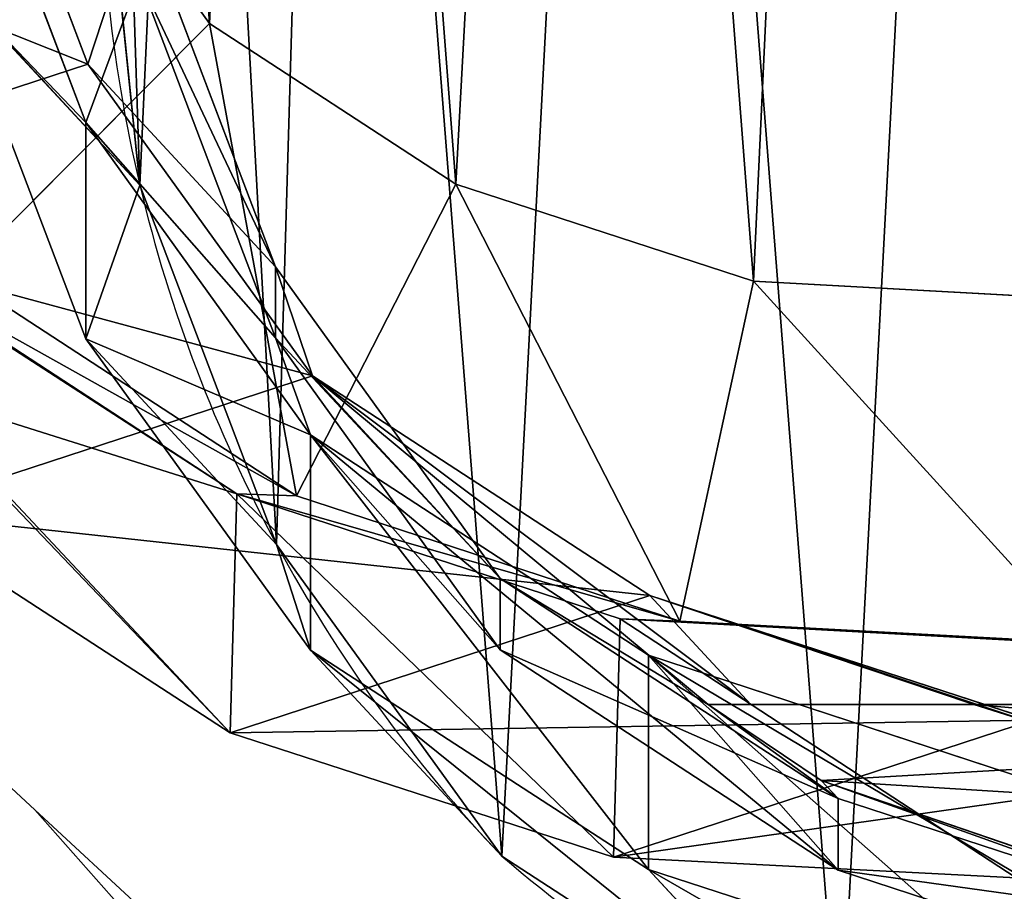
# Model space of a CAD drawing. Units: centimetres. Extents: x -400 to 332, y -272 to 336.
# Drawn here: x 94 to 100, y 100 to 105 of the extents above; entities that cross this region are included whole.
import ezdxf

# ---------------------------------------------------------------- set-up
doc = ezdxf.new("R2010")
doc.units = ezdxf.units.CM
doc.header["$LTSCALE"] = 2.54
doc.layers.get('0').update_dxf_attribs({"true_color": 0xff5454})
doc.layers.add('VP-EQ', color=7, linetype='Continuous', true_color=0x8a3492)

# ---------------------------------------------------------------- blocks, each defined once
blk = doc.blocks.new('R__nica_5')
at = {"color": 0}
for p, q in [((3.4703, 6.7493, 175.0985), (2.6759, 8.8438, 175.0376)), ((3.4703, 6.7493, 175.0985), (2.6759, 8.8438, 175.0376)), ((3.4588, 6.4093, 85.6007), (2.6637, 8.5062, 85.6154)), ((3.4588, 6.4093, 85.6007), (2.6637, 8.5062, 85.6154)), ((3.2422, 8.2887, 250), (4.1796, 6.9871, 250)), ((3.2422, 8.2887, 250), (4.1796, 6.9871, 250)), ((3.7738, 6.0448, 25.3886), (3.5462, 8.2735, 25.3401)), ((3.7738, 6.0448, 25.3886), (3.5462, 8.2735, 25.3401)), ((4.5641, 5.5694, 145.4793), (3.7701, 7.6635, 145.4085)), ((4.5641, 5.5694, 145.4793), (3.7701, 7.6635, 145.4085)), ((3.4588, 5.1501, 55.5496), (2.6637, 7.2422, 55.4494)), ((3.7738, 6.0448, 25.3886), (2.6637, 7.2422, 55.4494)), ((3.7738, 6.0448, 25.3886), (2.6637, 7.2422, 55.4494)), ((3.4588, 5.1501, 55.5496), (2.6637, 7.2422, 55.4494)), ((4.5641, 5.1551, 115.5307), (3.7701, 7.2508, 115.5747)), ((4.5641, 5.1551, 115.5307), (3.7701, 7.2508, 115.5747)), ((4.1796, 6.9871, 250), (2.7175, 5.5177, 248)), ((4.1796, 6.9871, 250), (2.7175, 5.5177, 248)), ((4.1796, 6.9871, 250), (5.615, 6.0515, 250)), ((4.1796, 6.9871, 250), (5.615, 6.0515, 250)), ((3.4703, 6.7493, 175.0985), (1.021, 5.9487, 205.2457)), ((3.4703, 6.7493, 175.0985), (1.021, 5.9487, 205.2457)), ((4.7788, 4.9328, 175.1879), (3.4703, 6.7493, 175.0985)), ((4.5641, 5.5694, 145.4793), (3.4703, 6.7493, 175.0985)), ((4.5641, 5.5694, 145.4793), (3.4703, 6.7493, 175.0985)), ((4.7788, 4.9328, 175.1879), (3.4703, 6.7493, 175.0985)), ((3.4588, 5.1501, 55.5496), (3.4588, 6.4093, 85.6007)), ((4.7689, 4.5893, 85.5766), (3.4588, 6.4093, 85.6007)), ((3.4588, 5.1501, 55.5496), (3.4588, 6.4093, 85.6007)), ((3.4588, 6.4093, 85.6007), (4.5641, 5.1551, 115.5307)), ((4.7689, 4.5893, 85.5766), (3.4588, 6.4093, 85.6007)), ((3.4588, 6.4093, 85.6007), (4.5641, 5.1551, 115.5307)), ((4.5706, 3.9509, 25.445), (3.7738, 6.0448, 25.3886)), ((4.5706, 3.9509, 25.445), (3.7738, 6.0448, 25.3886)), ((3.7738, 6.0448), (3.7738, 6.0448, 25.3886)), ((3.7738, 6.0448), (3.7738, 6.0448, 25.3886)), ((4.6863, 4.2344, 248), (5.615, 6.0515, 250)), ((4.6863, 4.2344, 248), (5.615, 6.0515, 250)), ((5.615, 6.0515, 250), (7.3483, 5.4849, 250)), ((5.615, 6.0515, 250), (7.3483, 5.4849, 250)), ((5.8733, 3.7523, 145.5522), (4.5641, 5.5694, 145.4793)), ((4.5641, 5.1551, 115.5307), (4.5641, 5.5694, 145.4793)), ((5.8733, 3.7523, 145.5522), (4.5641, 5.5694, 145.4793)), ((4.5641, 5.1551, 115.5307), (4.5641, 5.5694, 145.4793)), ((4.339, 4.2467, 235.7087), (2.3702, 5.5301, 235.709)), ((4.339, 4.2467, 235.7087), (2.3702, 5.5301, 235.709)), ((4.6863, 4.2344, 248), (2.7175, 5.5177, 248)), ((4.6863, 4.2344, 248), (2.7175, 5.5177, 248)), ((6.9204, 3.5041, 248), (7.3483, 5.4849, 250)), ((6.9204, 3.5041, 248), (7.3483, 5.4849, 250)), ((7.3483, 5.4849, 250), (9.1212, 5.3887, 250)), ((7.3483, 5.4849, 250), (9.1212, 5.3887, 250)), ((4.5706, 3.9509, 25.445), (3.4588, 5.1501, 55.5496)), ((4.7689, 3.3353, 55.648), (3.4588, 5.1501, 55.5496)), ((4.5706, 3.9509, 25.445), (3.4588, 5.1501, 55.5496)), ((4.7689, 3.3353, 55.648), (3.4588, 5.1501, 55.5496)), ((5.8733, 3.3363, 115.481), (4.5641, 5.1551, 115.5307)), ((5.8733, 3.3363, 115.481), (4.5641, 5.1551, 115.5307)), ((4.7788, 4.9328, 175.1879), (2.3311, 4.1327, 205.3157)), ((4.7788, 4.9328, 175.1879), (2.3311, 4.1327, 205.3157)), ((5.8733, 3.7523, 145.5522), (4.7788, 4.9328, 175.1879)), ((6.7451, 3.6527, 175.3126), (4.7788, 4.9328, 175.1879)), ((5.8733, 3.7523, 145.5522), (4.7788, 4.9328, 175.1879)), ((6.7451, 3.6527, 175.3126), (4.7788, 4.9328, 175.1879)), ((6.7378, 3.3047, 85.5403), (4.7689, 4.5893, 85.5766)), ((4.7689, 3.3353, 55.648), (4.7689, 4.5893, 85.5766)), ((4.7689, 3.3353, 55.648), (4.7689, 4.5893, 85.5766)), ((6.7378, 3.3047, 85.5403), (4.7689, 4.5893, 85.5766)), ((4.7689, 4.5893, 85.5766), (5.8733, 3.3363, 115.481)), ((4.7689, 4.5893, 85.5766), (5.8733, 3.3363, 115.481)), ((4.3001, 2.8536, 205.4068), (4.339, 4.2467, 235.7087)), ((4.3001, 2.8536, 205.4068), (4.339, 4.2467, 235.7087)), ((6.5726, 3.5165, 235.6921), (4.339, 4.2467, 235.7087)), ((4.339, 4.2467, 235.7087), (4.6863, 4.2344, 248)), ((6.5726, 3.5165, 235.6921), (4.339, 4.2467, 235.7087)), ((4.339, 4.2467, 235.7087), (4.6863, 4.2344, 248)), ((6.9204, 3.5041, 248), (4.6863, 4.2344, 248)), ((6.9204, 3.5041, 248), (4.6863, 4.2344, 248)), ((4.3001, 2.8536, 205.4068), (2.3311, 4.1327, 205.3157)), ((4.3001, 2.8536, 205.4068), (2.3311, 4.1327, 205.3157)), ((5.8821, 2.1346, 25.5053), (4.5706, 3.9509, 25.445)), ((4.5706, 3.9509), (4.5706, 3.9509, 25.445)), ((5.8821, 2.1346, 25.5053), (4.5706, 3.9509, 25.445)), ((4.5706, 3.9509), (4.5706, 3.9509, 25.445)), ((7.8415, 2.4701, 145.6229), (5.8733, 3.7523, 145.5522)), ((5.8733, 3.3363, 115.481), (5.8733, 3.7523, 145.5522)), ((5.8733, 3.3363, 115.481), (5.8733, 3.7523, 145.5522)), ((7.8415, 2.4701, 145.6229), (5.8733, 3.7523, 145.5522)), ((6.7451, 3.6527, 175.3126), (4.3001, 2.8536, 205.4068)), ((6.7451, 3.6527, 175.3126), (4.3001, 2.8536, 205.4068)), ((7.3344, 3.0171, 159.3555), (6.7451, 3.6527, 175.3126)), ((8.9755, 2.9266, 175.4492), (6.7451, 3.6527, 175.3126)), ((7.3344, 3.0171, 159.3555), (6.7451, 3.6527, 175.3126)), ((8.9755, 2.9266, 175.4492), (6.7451, 3.6527, 175.3126)), ((6.5338, 2.1286, 205.503), (6.5726, 3.5165, 235.6921)), ((6.5338, 2.1286, 205.503), (6.5726, 3.5165, 235.6921)), ((8.9186, 3.3892, 235.6603), (6.5726, 3.5165, 235.6921)), ((6.5726, 3.5165, 235.6921), (6.9204, 3.5041, 248)), ((6.5726, 3.5165, 235.6921), (6.9204, 3.5041, 248)), ((8.9186, 3.3892, 235.6603), (6.5726, 3.5165, 235.6921)), ((9.2673, 3.3768, 248), (6.9204, 3.5041, 248)), ((9.2673, 3.3768, 248), (6.9204, 3.5041, 248)), ((5.8821, 2.1346, 25.5053), (4.7689, 3.3353, 55.648)), ((6.7378, 2.0559, 55.7366), (4.7689, 3.3353, 55.648)), ((6.7378, 2.0559, 55.7366), (4.7689, 3.3353, 55.648)), ((5.8821, 2.1346, 25.5053), (4.7689, 3.3353, 55.648)), ((7.8415, 2.0524, 115.4267), (5.8733, 3.3363, 115.481)), ((7.8415, 2.0524, 115.4267), (5.8733, 3.3363, 115.481)), ((6.7378, 2.0559, 55.7366), (6.7378, 3.3047, 85.5403)), ((8.9714, 2.5736, 85.499), (6.7378, 3.3047, 85.5403)), ((6.7378, 2.0559, 55.7366), (6.7378, 3.3047, 85.5403)), ((8.9714, 2.5736, 85.499), (6.7378, 3.3047, 85.5403)), ((6.7378, 3.3047, 85.5403), (7.8415, 2.0524, 115.4267)), ((6.7378, 3.3047, 85.5403), (7.8415, 2.0524, 115.4267)), ((7.7435, 2.5758, 148.2755), (7.085, 3.0171, 149.0378)), ((7.085, 3.0171, 149.0378), (7.3344, 3.0171, 159.3555)), ((7.085, 3.0171, 149.0378), (15.4165, 3.0171, 149.0378)), ((7.085, 3.0171, 149.0378), (7.3344, 3.0171, 159.3555)), ((7.085, 3.0171, 149.0378), (15.4165, 3.0171, 149.0378)), ((7.7435, 2.5758, 148.2755), (7.085, 3.0171, 149.0378)), ((7.3344, 3.0171, 159.3555), (8.6333, 3.0171, 174.674)), ((7.3344, 3.0171, 159.3555), (8.6333, 3.0171, 174.674)), ((8.6333, 3.0171, 174.674), (8.9966, 2.9038, 174.8763)), ((8.6333, 3.0171, 174.674), (12.3115, 3.0171, 174.674)), ((8.6333, 3.0171, 174.674), (12.3115, 3.0171, 174.674)), ((8.6333, 3.0171, 174.674), (8.9966, 2.9038, 174.8763)), ((8.9755, 2.9266, 175.4492), (6.5338, 2.1286, 205.503)), ((8.9755, 2.9266, 175.4492), (6.5338, 2.1286, 205.503)), ((6.5338, 2.1286, 205.503), (4.3001, 2.8536, 205.4068)), ((6.5338, 2.1286, 205.503), (4.3001, 2.8536, 205.4068)), ((10.0291, 1.7902, 146.9187), (7.7435, 2.5758, 148.2755)), ((7.8415, 2.4701, 145.6229), (7.7435, 2.5758, 148.2755)), ((7.8415, 2.4701, 145.6229), (7.7435, 2.5758, 148.2755)), ((10.0291, 1.7902, 146.9187), (7.7435, 2.5758, 148.2755)), ((7.8415, 2.0524, 115.4267), (7.8415, 2.4701, 145.6229)), ((10.0747, 1.741, 145.6837), (7.8415, 2.4701, 145.6229)), ((7.8415, 2.0524, 115.4267), (7.8415, 2.4701, 145.6229)), ((10.0747, 1.741, 145.6837), (7.8415, 2.4701, 145.6229)), ((5.8821, 2.1346), (5.8821, 2.1346, 25.5053)), ((7.8519, 0.8541, 25.5672), (5.8821, 2.1346, 25.5053)), ((5.8821, 2.1346), (5.8821, 2.1346, 25.5053)), ((7.8519, 0.8541, 25.5672), (5.8821, 2.1346, 25.5053)), ((8.88, 2.007, 205.5979), (6.5338, 2.1286, 205.503)), ((8.88, 2.007, 205.5979), (6.5338, 2.1286, 205.503)), ((8.9714, 1.3295, 55.8075), (6.7378, 2.0559, 55.7366)), ((8.9714, 1.3295, 55.8075), (6.7378, 2.0559, 55.7366)), ((7.8519, 0.8541, 25.5672), (6.7378, 2.0559, 55.7366)), ((7.8519, 0.8541, 25.5672), (6.7378, 2.0559, 55.7366)), ((10.0747, 1.3217, 115.3753), (7.8415, 2.0524, 115.4267)), ((10.0747, 1.3217, 115.3753), (7.8415, 2.0524, 115.4267))]:
    blk.add_line(p, q, dxfattribs=at)
for centre, radius, start, end in [((12.1244, 8.0237), 8.5819, 178.33216, 193.33216), ((12.1244, 8.0237), 8.5819, 178.33216, 193.33216), ((12.1244, 8.0237), 8.5819, 193.33216, 208.33216), ((12.1244, 8.0237), 8.5819, 193.33216, 208.33216), ((12.1244, 8.0237), 8.5819, 208.33216, 223.33216), ((12.1244, 8.0237), 8.5819, 208.33216, 223.33216), ((11.7301, 8.9757), 9, 229.4749, 244.4749), ((11.7301, 8.9757), 9, 229.4749, 244.4749)]:
    blk.add_arc(centre, radius, start, end, dxfattribs=at)
mesh = blk.add_polyface(dxfattribs=at)
corners = [(2.6348, 9.8912, 250), (2.5211, 13.7654, 250), (2.4502, 11.7237, 250), (2.9103, 15.6499, 250), (3.2422, 8.2887, 250), (3.4751, 17.0227, 250), (4.1796, 6.9871, 250), (4.6881, 18.1104, 250), (5.615, 6.0515, 250), (6.3145, 18.9349, 250), (7.3483, 5.4849, 250), (7.9925, 19.2882, 250), (9.1212, 5.3887, 250), (9.7822, 18.9991, 250), (10.3853, 5.7176, 250), (11.5352, 18.2124, 250), (11.5869, 6.4699, 250), (13.1079, 16.9312, 250), (12.7805, 7.7913, 250), (14.1145, 9.4437, 250), (14.1932, 15.7219, 250), (14.8909, 11.195, 250), (14.8798, 14.3685, 250), (15.1713, 12.9851, 250)]
mesh.append_faces([[corners[k] for k in face] for face in [(0, 1, 2), (22, 21, 23)]], dxfattribs={"vtx0": -1, "color": 0})
mesh.append_faces([[corners[k] for k in face] for face in [(1, 0, 3), (3, 4, 5), (5, 6, 7), (7, 8, 9), (9, 10, 11), (11, 12, 13), (13, 14, 15), (15, 16, 17), (17, 19, 20), (20, 21, 22)]], dxfattribs={"vtx0": -1, "vtx1": -1, "color": 0})
mesh.append_faces([[corners[k] for k in face] for face in [(3, 0, 4), (5, 4, 6), (7, 6, 8), (9, 8, 10), (11, 10, 12), (13, 12, 14), (15, 14, 16), (17, 16, 18), (17, 18, 19), (20, 19, 21)]], dxfattribs={"vtx0": -1, "vtx2": -1, "color": 0})
mesh = blk.add_polyface(dxfattribs=at)
corners = [(3.6243, 10.6197), (3.7738, 6.0448), (3.5462, 8.2735), (4.0823, 12.8538), (4.5706, 3.9509), (4.889, 14.8237), (5.8821, 2.1346), (6.6357, 16.395), (7.8519, 0.8541), (8.7296, 17.4608), (10.0861, 0.1271), (11.0279, 17.9482), (12.4323, 0.0031), (13.4446, 17.5613), (14.294, 0.4906), (15.6787, 16.5621), (15.99, 1.5563), (17.5781, 15.0187), (17.4048, 3.1276), (18.9357, 5.0304), (18.9452, 13.4991), (19.922, 7.2646), (19.8724, 11.6774), (20.2965, 9.6779)]
mesh.append_faces([[corners[k] for k in face] for face in [(0, 1, 2), (21, 22, 23)]], dxfattribs={"vtx0": -1, "color": 0})
mesh.append_faces([[corners[k] for k in face] for face in [(1, 3, 4), (4, 5, 6), (6, 7, 8), (8, 9, 10), (10, 11, 12), (12, 13, 14), (14, 15, 16), (16, 17, 18), (18, 17, 19), (19, 20, 21)]], dxfattribs={"vtx0": -1, "vtx1": -1, "color": 0})
mesh.append_faces([[corners[k] for k in face] for face in [(1, 0, 3), (4, 3, 5), (6, 5, 7), (8, 7, 9), (10, 9, 11), (12, 11, 13), (14, 13, 15), (16, 15, 17), (19, 17, 20), (21, 20, 22)]], dxfattribs={"vtx0": -1, "vtx2": -1, "color": 0})
mesh = blk.add_polyface(dxfattribs=at)
corners = [(2.6637, 7.2422, 55.4494), (3.5462, 8.2735, 25.3401), (3.7738, 6.0448, 25.3886), (2.4378, 9.469, 55.3543)]
mesh.append_faces([[corners[k] for k in face] for face in [(0, 1, 2), (1, 0, 3)]], dxfattribs={"vtx0": -1, "color": 0})
mesh = blk.add_polyface(dxfattribs=at)
corners = [(0.2259, 8.043, 205.1935), (3.4703, 6.7493, 175.0985), (1.021, 5.9487, 205.2457), (2.6759, 8.8438, 175.0376)]
mesh.append_faces([[corners[k] for k in face] for face in [(0, 1, 2), (1, 0, 3)]], dxfattribs={"vtx0": -1, "color": 0})
mesh = blk.add_polyface(dxfattribs=at)
corners = [(3.4703, 6.7493, 175.0985), (3.7701, 7.6635, 145.4085), (4.5641, 5.5694, 145.4793), (2.6759, 8.8438, 175.0376)]
mesh.append_faces([[corners[k] for k in face] for face in [(0, 1, 2), (1, 0, 3)]], dxfattribs={"vtx0": -1, "color": 0})
mesh = blk.add_polyface(dxfattribs=at)
corners = [(3.4588, 6.4093, 85.6007), (2.6637, 7.2422, 55.4494), (3.4588, 5.1501, 55.5496), (2.6637, 8.5062, 85.6154)]
mesh.append_faces([[corners[k] for k in face] for face in [(0, 1, 2), (1, 0, 3)]], dxfattribs={"vtx0": -1, "color": 0})
mesh = blk.add_polyface(dxfattribs=at)
corners = [(3.7701, 7.2508, 115.5747), (3.4588, 6.4093, 85.6007), (4.5641, 5.1551, 115.5307), (2.6637, 8.5062, 85.6154)]
mesh.append_faces([[corners[k] for k in face] for face in [(0, 1, 2), (1, 0, 3)]], dxfattribs={"vtx0": -1, "color": 0})
mesh = blk.add_polyface(dxfattribs=at)
corners = [(2.7175, 5.5177, 248), (3.2422, 8.2887, 250), (1.408, 7.3359, 248), (4.1796, 6.9871, 250)]
mesh.append_faces([[corners[k] for k in face] for face in [(0, 1, 2), (1, 0, 3)]], dxfattribs={"vtx0": -1, "color": 0})
mesh = blk.add_polyface(dxfattribs=at)
corners = [(3.5462, 8.2735, 25.3401), (3.7738, 6.0448), (3.7738, 6.0448, 25.3886), (3.5462, 8.2735)]
mesh.append_faces([[corners[k] for k in face] for face in [(0, 1, 2), (1, 0, 3)]], dxfattribs={"vtx0": -1, "color": 0})
mesh = blk.add_polyface(dxfattribs=at)
corners = [(4.5641, 5.5694, 145.4793), (3.7701, 7.2508, 115.5747), (4.5641, 5.1551, 115.5307), (3.7701, 7.6635, 145.4085)]
mesh.append_faces([[corners[k] for k in face] for face in [(0, 1, 2), (1, 0, 3)]], dxfattribs={"vtx0": -1, "color": 0})
mesh = blk.add_polyface(dxfattribs=at)
corners = [(3.4588, 5.1501, 55.5496), (3.7738, 6.0448, 25.3886), (4.5706, 3.9509, 25.445), (2.6637, 7.2422, 55.4494)]
mesh.append_faces([[corners[k] for k in face] for face in [(0, 1, 2), (1, 0, 3)]], dxfattribs={"vtx0": -1, "color": 0})
mesh = blk.add_polyface(dxfattribs=at)
corners = [(4.6863, 4.2344, 248), (4.1796, 6.9871, 250), (2.7175, 5.5177, 248), (5.615, 6.0515, 250)]
mesh.append_faces([[corners[k] for k in face] for face in [(0, 1, 2), (1, 0, 3)]], dxfattribs={"vtx0": -1, "color": 0})
mesh = blk.add_polyface(dxfattribs=at)
corners = [(1.021, 5.9487, 205.2457), (4.7788, 4.9328, 175.1879), (2.3311, 4.1327, 205.3157), (3.4703, 6.7493, 175.0985)]
mesh.append_faces([[corners[k] for k in face] for face in [(0, 1, 2), (1, 0, 3)]], dxfattribs={"vtx0": -1, "color": 0})
mesh = blk.add_polyface(dxfattribs=at)
corners = [(4.7788, 4.9328, 175.1879), (4.5641, 5.5694, 145.4793), (5.8733, 3.7523, 145.5522), (3.4703, 6.7493, 175.0985)]
mesh.append_faces([[corners[k] for k in face] for face in [(0, 1, 2), (1, 0, 3)]], dxfattribs={"vtx0": -1, "color": 0})
mesh = blk.add_polyface(dxfattribs=at)
corners = [(4.7689, 4.5893, 85.5766), (3.4588, 5.1501, 55.5496), (4.7689, 3.3353, 55.648), (3.4588, 6.4093, 85.6007)]
mesh.append_faces([[corners[k] for k in face] for face in [(0, 1, 2), (1, 0, 3)]], dxfattribs={"vtx0": -1, "color": 0})
mesh = blk.add_polyface(dxfattribs=at)
corners = [(4.5641, 5.1551, 115.5307), (4.7689, 4.5893, 85.5766), (5.8733, 3.3363, 115.481), (3.4588, 6.4093, 85.6007)]
mesh.append_faces([[corners[k] for k in face] for face in [(0, 1, 2), (1, 0, 3)]], dxfattribs={"vtx0": -1, "color": 0})
mesh = blk.add_polyface(dxfattribs=at)
corners = [(3.7738, 6.0448, 25.3886), (4.5706, 3.9509), (4.5706, 3.9509, 25.445), (3.7738, 6.0448)]
mesh.append_faces([[corners[k] for k in face] for face in [(0, 1, 2), (1, 0, 3)]], dxfattribs={"vtx0": -1, "color": 0})
mesh = blk.add_polyface(dxfattribs=at)
corners = [(6.9204, 3.5041, 248), (5.615, 6.0515, 250), (4.6863, 4.2344, 248), (7.3483, 5.4849, 250)]
mesh.append_faces([[corners[k] for k in face] for face in [(0, 1, 2), (1, 0, 3)]], dxfattribs={"vtx0": -1, "color": 0})
mesh = blk.add_polyface(dxfattribs=at)
corners = [(5.8733, 3.7523, 145.5522), (4.5641, 5.1551, 115.5307), (5.8733, 3.3363, 115.481), (4.5641, 5.5694, 145.4793)]
mesh.append_faces([[corners[k] for k in face] for face in [(0, 1, 2), (1, 0, 3)]], dxfattribs={"vtx0": -1, "color": 0})
mesh = blk.add_polyface(dxfattribs=at)
corners = [(4.3001, 2.8536, 205.4068), (2.3524, 4.8925, 221.8425), (2.3311, 4.1327, 205.3157), (2.43, 4.8482, 221.9767), (4.339, 4.2467, 235.7087), (2.43, 5.4817, 235.5104), (2.37, 5.5258, 235.6174), (2.3702, 5.5301, 235.709)]
mesh.append_faces([[corners[k] for k in face] for face in [(0, 1, 2), (6, 4, 7)]], dxfattribs={"vtx0": -1, "color": 0})
mesh.append_faces([[corners[k] for k in face] for face in [(1, 0, 3), (3, 4, 5), (5, 4, 6)]], dxfattribs={"vtx0": -1, "vtx1": -1, "color": 0})
mesh.append_faces([[corners[k] for k in face] for face in [(3, 0, 4)]], dxfattribs={"vtx0": -1, "vtx2": -1, "color": 0})
mesh = blk.add_polyface(dxfattribs=at)
corners = [(4.6863, 4.2344, 248), (2.3702, 5.5301, 235.709), (4.339, 4.2467, 235.7087), (2.7175, 5.5177, 248)]
mesh.append_faces([[corners[k] for k in face] for face in [(0, 1, 2), (1, 0, 3)]], dxfattribs={"vtx0": -1, "color": 0})
mesh = blk.add_polyface(dxfattribs=at)
corners = [(9.2673, 3.3768, 248), (7.3483, 5.4849, 250), (6.9204, 3.5041, 248), (9.1212, 5.3887, 250)]
mesh.append_faces([[corners[k] for k in face] for face in [(0, 1, 2), (1, 0, 3)]], dxfattribs={"vtx0": -1, "color": 0})
mesh = blk.add_polyface(dxfattribs=at)
corners = [(4.7689, 3.3353, 55.648), (4.5706, 3.9509, 25.445), (5.8821, 2.1346, 25.5053), (3.4588, 5.1501, 55.5496)]
mesh.append_faces([[corners[k] for k in face] for face in [(0, 1, 2), (1, 0, 3)]], dxfattribs={"vtx0": -1, "color": 0})
mesh = blk.add_polyface(dxfattribs=at)
corners = [(6.7451, 3.6527, 175.3126), (2.3311, 4.1327, 205.3157), (4.7788, 4.9328, 175.1879), (4.3001, 2.8536, 205.4068)]
mesh.append_faces([[corners[k] for k in face] for face in [(0, 1, 2), (1, 0, 3)]], dxfattribs={"vtx0": -1, "color": 0})
mesh = blk.add_polyface(dxfattribs=at)
corners = [(5.8733, 3.7523, 145.5522), (7.085, 3.0171, 149.0378), (4.7788, 4.9328, 175.1879), (7.8415, 2.4701, 145.6229), (7.7435, 2.5758, 148.2755), (7.3344, 3.0171, 159.3555), (6.7451, 3.6527, 175.3126)]
mesh.append_faces([[corners[k] for k in face] for face in [(1, 3, 4), (2, 5, 6)]], dxfattribs={"vtx0": -1, "color": 0})
mesh.append_faces([[corners[k] for k in face] for face in [(0, 1, 2)]], dxfattribs={"vtx0": -1, "vtx1": -1, "color": 0})
mesh.append_faces([[corners[k] for k in face] for face in [(1, 0, 3), (2, 1, 5)]], dxfattribs={"vtx0": -1, "vtx2": -1, "color": 0})
mesh = blk.add_polyface(dxfattribs=at)
corners = [(6.7378, 2.0559, 55.7366), (4.7689, 4.5893, 85.5766), (4.7689, 3.3353, 55.648), (6.7378, 3.3047, 85.5403)]
mesh.append_faces([[corners[k] for k in face] for face in [(0, 1, 2), (1, 0, 3)]], dxfattribs={"vtx0": -1, "color": 0})
mesh = blk.add_polyface(dxfattribs=at)
corners = [(7.8415, 2.0524, 115.4267), (4.7689, 4.5893, 85.5766), (6.7378, 3.3047, 85.5403), (5.8733, 3.3363, 115.481)]
mesh.append_faces([[corners[k] for k in face] for face in [(0, 1, 2), (1, 0, 3)]], dxfattribs={"vtx0": -1, "color": 0})
mesh = blk.add_polyface(dxfattribs=at)
corners = [(6.5338, 2.1286, 205.503), (4.339, 4.2467, 235.7087), (4.3001, 2.8536, 205.4068), (6.5726, 3.5165, 235.6921)]
mesh.append_faces([[corners[k] for k in face] for face in [(0, 1, 2), (1, 0, 3)]], dxfattribs={"vtx0": -1, "color": 0})
mesh = blk.add_polyface(dxfattribs=at)
corners = [(6.9204, 3.5041, 248), (4.339, 4.2467, 235.7087), (6.5726, 3.5165, 235.6921), (4.6863, 4.2344, 248)]
mesh.append_faces([[corners[k] for k in face] for face in [(0, 1, 2), (1, 0, 3)]], dxfattribs={"vtx0": -1, "color": 0})
mesh = blk.add_polyface(dxfattribs=at)
corners = [(4.5706, 3.9509, 25.445), (5.8821, 2.1346), (5.8821, 2.1346, 25.5053), (4.5706, 3.9509)]
mesh.append_faces([[corners[k] for k in face] for face in [(0, 1, 2), (1, 0, 3)]], dxfattribs={"vtx0": -1, "color": 0})
mesh = blk.add_polyface(dxfattribs=at)
corners = [(7.8415, 2.4701, 145.6229), (5.8733, 3.3363, 115.481), (7.8415, 2.0524, 115.4267), (5.8733, 3.7523, 145.5522)]
mesh.append_faces([[corners[k] for k in face] for face in [(0, 1, 2), (1, 0, 3)]], dxfattribs={"vtx0": -1, "color": 0})
mesh = blk.add_polyface(dxfattribs=at)
corners = [(8.9755, 2.9266, 175.4492), (4.3001, 2.8536, 205.4068), (6.7451, 3.6527, 175.3126), (6.5338, 2.1286, 205.503)]
mesh.append_faces([[corners[k] for k in face] for face in [(0, 1, 2), (1, 0, 3)]], dxfattribs={"vtx0": -1, "color": 0})
mesh = blk.add_polyface(dxfattribs=at)
corners = [(8.6333, 3.0171, 174.674), (6.7451, 3.6527, 175.3126), (7.3344, 3.0171, 159.3555), (8.9966, 2.9038, 174.8763), (8.9755, 2.9266, 175.4492)]
mesh.append_faces([[corners[k] for k in face] for face in [(0, 1, 2), (1, 3, 4)]], dxfattribs={"vtx0": -1, "color": 0})
mesh.append_faces([[corners[k] for k in face] for face in [(1, 0, 3)]], dxfattribs={"vtx0": -1, "vtx2": -1, "color": 0})
mesh = blk.add_polyface(dxfattribs=at)
corners = [(8.88, 2.007, 205.5979), (6.5726, 3.5165, 235.6921), (6.5338, 2.1286, 205.503), (8.9186, 3.3892, 235.6603)]
mesh.append_faces([[corners[k] for k in face] for face in [(0, 1, 2), (1, 0, 3)]], dxfattribs={"vtx0": -1, "color": 0})
mesh = blk.add_polyface(dxfattribs=at)
corners = [(9.2673, 3.3768, 248), (6.5726, 3.5165, 235.6921), (8.9186, 3.3892, 235.6603), (6.9204, 3.5041, 248)]
mesh.append_faces([[corners[k] for k in face] for face in [(0, 1, 2), (1, 0, 3)]], dxfattribs={"vtx0": -1, "color": 0})
mesh = blk.add_polyface(dxfattribs=at)
corners = [(7.8519, 0.8541, 25.5672), (4.7689, 3.3353, 55.648), (5.8821, 2.1346, 25.5053), (6.7378, 2.0559, 55.7366)]
mesh.append_faces([[corners[k] for k in face] for face in [(0, 1, 2), (1, 0, 3)]], dxfattribs={"vtx0": -1, "color": 0})
mesh = blk.add_polyface(dxfattribs=at)
corners = [(8.9714, 1.3295, 55.8075), (6.7378, 3.3047, 85.5403), (6.7378, 2.0559, 55.7366), (8.9714, 2.5736, 85.499)]
mesh.append_faces([[corners[k] for k in face] for face in [(0, 1, 2), (1, 0, 3)]], dxfattribs={"vtx0": -1, "color": 0})
mesh = blk.add_polyface(dxfattribs=at)
corners = [(10.0747, 1.3217, 115.3753), (6.7378, 3.3047, 85.5403), (8.9714, 2.5736, 85.499), (7.8415, 2.0524, 115.4267)]
mesh.append_faces([[corners[k] for k in face] for face in [(0, 1, 2), (1, 0, 3)]], dxfattribs={"vtx0": -1, "color": 0})
mesh = blk.add_polyface(dxfattribs=at)
corners = [(13.4328, 3.0171, 168.7752), (7.085, 3.0171, 149.0378), (15.4165, 3.0171, 149.0378), (7.3344, 3.0171, 159.3555), (8.6333, 3.0171, 174.674), (12.3115, 3.0171, 174.674)]
mesh.append_faces([[corners[k] for k in face] for face in [(0, 1, 2), (4, 0, 5)]], dxfattribs={"vtx0": -1, "color": 0})
mesh.append_faces([[corners[k] for k in face] for face in [(1, 0, 3), (3, 0, 4)]], dxfattribs={"vtx0": -1, "vtx1": -1, "color": 0})
mesh = blk.add_polyface(dxfattribs=at)
corners = [(14.2155, 2.1728, 147.5796), (10.0291, 1.7902, 146.9187), (12.3857, 1.6525, 146.6809), (7.7435, 2.5758, 148.2755), (15.4165, 3.0171, 149.0378), (7.085, 3.0171, 149.0378)]
mesh.append_faces([[corners[k] for k in face] for face in [(0, 1, 2), (3, 4, 5)]], dxfattribs={"vtx0": -1, "color": 0})
mesh.append_faces([[corners[k] for k in face] for face in [(1, 0, 3)]], dxfattribs={"vtx0": -1, "vtx1": -1, "color": 0})
mesh.append_faces([[corners[k] for k in face] for face in [(3, 0, 4)]], dxfattribs={"vtx0": -1, "vtx2": -1, "color": 0})
mesh = blk.add_polyface(dxfattribs=at)
corners = [(11.3365, 2.7841, 175.0901), (8.6333, 3.0171, 174.674), (12.3115, 3.0171, 174.674), (8.9966, 2.9038, 174.8763)]
mesh.append_faces([[corners[k] for k in face] for face in [(0, 1, 2), (1, 0, 3)]], dxfattribs={"vtx0": -1, "color": 0})
mesh = blk.add_polyface(dxfattribs=at)
corners = [(11.3181, 2.8039, 175.5883), (6.5338, 2.1286, 205.503), (8.9755, 2.9266, 175.4492), (8.88, 2.007, 205.5979)]
mesh.append_faces([[corners[k] for k in face] for face in [(0, 1, 2), (1, 0, 3)]], dxfattribs={"vtx0": -1, "color": 0})
mesh = blk.add_polyface(dxfattribs=at)
corners = [(10.0747, 1.741, 145.6837), (7.7435, 2.5758, 148.2755), (7.8415, 2.4701, 145.6229), (10.0291, 1.7902, 146.9187)]
mesh.append_faces([[corners[k] for k in face] for face in [(0, 1, 2), (1, 0, 3)]], dxfattribs={"vtx0": -1, "color": 0})
mesh = blk.add_polyface(dxfattribs=at)
corners = [(10.0747, 1.741, 145.6837), (7.8415, 2.0524, 115.4267), (10.0747, 1.3217, 115.3753), (7.8415, 2.4701, 145.6229)]
mesh.append_faces([[corners[k] for k in face] for face in [(0, 1, 2), (1, 0, 3)]], dxfattribs={"vtx0": -1, "color": 0})
mesh = blk.add_polyface(dxfattribs=at)
corners = [(7.8519, 0.8541, 25.5672), (5.8821, 2.1346), (7.8519, 0.8541), (5.8821, 2.1346, 25.5053)]
mesh.append_faces([[corners[k] for k in face] for face in [(0, 1, 2), (1, 0, 3)]], dxfattribs={"vtx0": -1, "color": 0})
mesh = blk.add_polyface(dxfattribs=at)
corners = [(10.0861, 0.1271, 25.6229), (6.7378, 2.0559, 55.7366), (7.8519, 0.8541, 25.5672), (8.9714, 1.3295, 55.8075)]
mesh.append_faces([[corners[k] for k in face] for face in [(0, 1, 2), (1, 0, 3)]], dxfattribs={"vtx0": -1, "color": 0})
blk = doc.blocks.new('Grupuj_4')
at = {"color": 0}
blk.add_blockref('R__nica_5', (274.9502, 217.0717), dxfattribs=at)
blk = doc.blocks.new('Grupuj_7')
at = {"color": 253, "true_color": 0xcab79a}
blk.add_blockref('Grupuj_4', (0, 1.9), dxfattribs=at)
blk = doc.blocks.new('rb2323')
at = {"layer": 'VP-EQ', "color": 0}
for p, q in [((100.1521, 117.7145), (99.834, 118.0082)), ((101.4461, 116.2538), (100.1521, 117.7145)), ((101.514, 116.4576), (100.1521, 117.7145))]:
    blk.add_line(p, q, dxfattribs=at)
blk = doc.blocks.new('rb2323 2d')
at = {"layer": 'VP-EQ', "color": 0}
blk.add_blockref('rb2323', (0, 0), dxfattribs=at)

msp = doc.modelspace()

# ---------------------------------------------------------------- block references
at = {"color": 0}
msp.add_blockref('Grupuj_7', (-184.0873, -121.2272), dxfattribs=at)
at = {"layer": 'VP-EQ', "color": 0}
msp.add_blockref('rb2323 2d', (-6.1276, -17.5662), dxfattribs=at)

doc.saveas('drawing.dxf')
